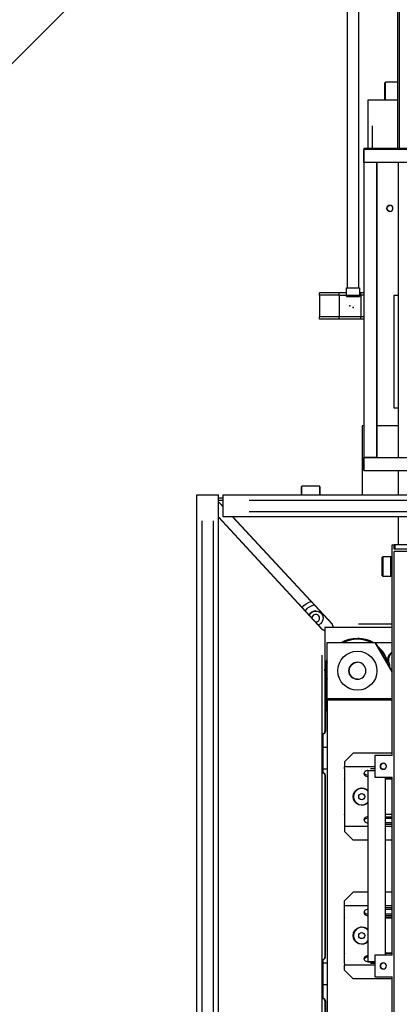
# Model space of a CAD drawing. Extents: x 0 to 841, y 0 to 594.
# Drawn here: x 166 to 210, y 414 to 527 of the extents above; entities that cross this region are included whole.
import ezdxf

# ---------------------------------------------------------------- set-up
doc = ezdxf.new("R2010")
doc.units = 0
doc.layers.add('1', color=7, linetype='CONTINUOUS')
doc.layers.add('81', color=7, linetype='CONTINUOUS')
doc.styles.add('DEFAULT', font='simplex.shx')

# ---------------------------------------------------------------- blocks, each defined once
blk = doc.blocks.new('LABLE3D_12')
at = {"layer": '1', "color": 18, "linetype": 'CONTINUOUS'}
for p in [(133.76, 490.67), (200.12, 557.01)]:
    blk.add_line(p, (200.12, 557.01), dxfattribs=at)
blk.add_solid([(133.76, 490.67), (135.61, 493.31), (136.4, 492.52), (133.76, 490.67)], dxfattribs=at)
at = {"layer": '1', "color": 53, "linetype": 'CONTINUOUS', "insert": (202.49, 554.08), "char_height": 3.5, "attachment_point": 7, "style": 'DEFAULT'}
blk.add_mtext('\\W00.839;\\fsimplex.shx,bigfont.shx;Air supply ', dxfattribs=at)

msp = doc.modelspace()

# ---------------------------------------------------------------- linework, layer by layer
at = {"layer": '1', "color": 155, "linetype": 'CONTINUOUS'}
for p, q in [((209.45, 512.08), (209.45, 548.88)), ((209.6, 545.88), (209.6, 512.08)), ((203.67, 496.03), (203.67, 539.03)), ((204.92, 539.03), (204.92, 496.03)), ((207.97, 517.68), (207.97, 519.66)), ((209.45, 519.71), (208.02, 519.71)), ((208.02, 517.68), (208.02, 519.71)), ((206.05, 517.68), (206.55, 517.68)), ((206.05, 512.08), (206.05, 517.68)), ((206.55, 517.68), (209.45, 517.68)), ((206.55, 512.08), (206.55, 514.68)), ((205.54, 511.98), (205.54, 510.48)), ((231.54, 511.98), (205.54, 511.98)), ((205.54, 510.48), (205.54, 511.98)), ((231.4, 512.08), (205.55, 512.08)), ((205.55, 512.08), (205.55, 511.98)), ((231.54, 510.48), (205.54, 510.48)), ((207.04, 510.48), (205.54, 510.48)), ((205.54, 510.48), (205.54, 476.48)), ((207.04, 476.48), (207.04, 510.48)), ((207.04, 510.48), (207.04, 476.48)), ((207.04, 510.48), (207.04, 476.48)), ((207.04, 476.48), (207.04, 510.48)), ((207.05, 476.48), (207.05, 510.48)), ((209.55, 476.48), (209.55, 510.48)), ((207.05, 507.48), (207.05, 479.48)), ((203.55, 496.03), (205.05, 496.03)), ((203.55, 495.03), (203.55, 496.03)), ((205.05, 496.03), (205.05, 495.03)), ((202.68, 495.44), (200.43, 495.44)), ((200.43, 495.19), (200.43, 495.44)), ((202.68, 495.19), (200.43, 495.19)), ((200.43, 495.19), (200.43, 492.69)), ((203.55, 495.44), (202.68, 495.44)), ((202.68, 495.19), (202.68, 495.44)), ((202.68, 495.19), (205.18, 495.19)), ((202.68, 495.19), (202.68, 492.69)), ((203.55, 495.03), (205.05, 495.03)), ((205.18, 495.44), (205.05, 495.44)), ((205.18, 495.19), (205.18, 495.44)), ((205.54, 495.44), (205.18, 495.44)), ((205.54, 495.19), (205.18, 495.19)), ((205.18, 495.19), (205.18, 492.69)), ((209.05, 495.18), (209.55, 495.18)), ((209.05, 482.18), (209.05, 495.18)), ((202.68, 492.69), (200.43, 492.69)), ((200.43, 492.44), (200.43, 492.69)), ((202.68, 492.44), (200.43, 492.44)), ((205.18, 492.69), (202.68, 492.69)), ((202.68, 492.44), (202.68, 492.69)), ((205.18, 492.44), (202.68, 492.44)), ((205.18, 492.44), (205.18, 492.69)), ((205.54, 492.69), (205.18, 492.69)), ((205.54, 492.44), (205.18, 492.44)), ((209.55, 482.18), (209.05, 482.18)), ((205.54, 480.13), (205.33, 480.13)), ((205.33, 480.13), (205.33, 472.18)), ((209.55, 480.13), (207.05, 480.13)), ((205.54, 476.48), (231.54, 476.48)), ((205.54, 476.48), (205.54, 474.98)), ((207.04, 476.48), (205.54, 476.48)), ((205.54, 474.98), (205.54, 476.48)), ((205.54, 474.98), (231.54, 474.98)), ((209.55, 472.18), (209.55, 474.98)), ((198.35, 472.18), (198.35, 473.13)), ((200.45, 473.18), (198.4, 473.18)), ((198.4, 472.18), (198.4, 473.18)), ((200.45, 472.18), (200.45, 473.18)), ((200.5, 472.18), (200.5, 473.13)), ((200.5, 472.18), (200.5, 472.98)), ((186.3, 472.18), (186.9, 472.18)), ((186.3, 386.68), (186.3, 472.18)), ((186.9, 472.18), (188.2, 472.18)), ((188.2, 472.18), (188.8, 472.18)), ((188.8, 472.18), (188.8, 472.18)), ((188.8, 386.68), (188.8, 472.18)), ((188.8, 471.83), (189.3, 471.83)), ((189.3, 472.18), (189.3, 471.58)), ((189.3, 472.18), (231.55, 472.18)), ((188.8, 471.58), (189.3, 471.58)), ((189.3, 470.87), (188.8, 471.4)), ((189.3, 470.83), (188.8, 471.37)), ((188.8, 470.61), (188.8, 471.26)), ((189.3, 471.58), (189.3, 470.28)), ((192.3, 471.58), (231.55, 471.58)), ((188.8, 469.64), (200.73, 456.72)), ((188.8, 469.6), (200.69, 456.72)), ((189.3, 470.28), (189.3, 469.68)), ((189.3, 469.68), (231.55, 469.68)), ((201.91, 457.25), (190.36, 469.68)), ((201.91, 457.28), (190.39, 469.68)), ((192.3, 470.28), (231.55, 470.28)), ((209.55, 466.43), (209.55, 469.68)), ((186.9, 389.68), (186.9, 469.18)), ((188.2, 389.68), (188.2, 469.18)), ((188.8, 389.68), (188.8, 469.18)), ((208.79, 466.43), (209.05, 466.43)), ((208.79, 442.18), (208.79, 466.43)), ((209.05, 466.43), (209.05, 465.93)), ((209.17, 466.43), (209.05, 466.43)), ((209.05, 466.43), (209.05, 466.43)), ((209.05, 465.93), (209.05, 466.43)), ((242.92, 466.43), (209.17, 466.43)), ((209.17, 465.93), (209.17, 466.43)), ((188.8, 464.86), (188.8, 465.51)), ((207.72, 465.06), (207.67, 465.01)), ((207.67, 463.93), (207.67, 465.01)), ((208.65, 465.06), (207.72, 465.06)), ((207.72, 465.06), (207.72, 462.81)), ((208.79, 464.91), (208.65, 465.06)), ((208.65, 463.93), (208.65, 465.06)), ((243.05, 465.93), (209.05, 465.93)), ((243.05, 465.68), (209.05, 465.68)), ((209.05, 393.18), (209.05, 465.68)), ((209.05, 393.18), (209.05, 465.68)), ((207.67, 462.86), (207.67, 463.93)), ((208.65, 462.81), (208.65, 463.93)), ((207.67, 462.86), (207.72, 462.81)), ((207.72, 462.81), (208.65, 462.81)), ((208.65, 462.81), (208.79, 462.96)), ((201.91, 457.25), (201.91, 457.28)), ((208.8, 457.28), (204.91, 457.28)), ((200.73, 456.72), (200.69, 456.72)), ((200.78, 456.68), (200.78, 456.68)), ((208.79, 456.93), (201.05, 456.93)), ((201.05, 456.93), (201.05, 452.01)), ((201.3, 455.18), (206.84, 455.18)), ((201.3, 448.68), (201.3, 455.18)), ((204.8, 455.68), (204.8, 455.68)), ((206.84, 455.18), (208.79, 455.18)), ((208.79, 451.8), (206.84, 455.18)), ((206.84, 455.18), (208.79, 451.8)), ((206.84, 455.18), (206.84, 455.18)), ((200.69, 453.72), (200.69, 405.15)), ((201.05, 451.93), (201.16, 451.93)), ((201.05, 451.93), (201.05, 444.93)), ((201.17, 451.93), (201.16, 451.93)), ((201.16, 451.93), (201.16, 449.56)), ((201.16, 449.56), (201.12, 444.93)), ((201.3, 449.56), (201.16, 449.56)), ((208.79, 448.68), (201.3, 448.68)), ((201.3, 448.53), (201.3, 448.68)), ((208.79, 448.53), (201.3, 448.53)), ((201.3, 448.53), (201.3, 410.33)), ((200.87, 444.68), (200.8, 444.68)), ((200.8, 444.68), (200.8, 443.08)), ((201.05, 444.93), (201.12, 444.93)), ((201.3, 443.08), (200.8, 443.08)), ((200.8, 443.08), (200.8, 440.58)), ((204.3, 442.43), (203.3, 441.43)), ((208.79, 442.43), (204.3, 442.43)), ((203.3, 441.43), (203.3, 440.86)), ((208.79, 442.18), (206.8, 442.18)), ((206.8, 442.18), (206.8, 439.68)), ((201.3, 440.58), (200.8, 440.58)), ((200.8, 440.58), (200.8, 440.18)), ((200.8, 440.18), (200.84, 440.18)), ((206.8, 440.86), (203.3, 440.86)), ((203.3, 440.64), (203.3, 440.86)), ((203.3, 440.64), (203.3, 439.5)), ((206.05, 440.45), (206.8, 440.45)), ((206.05, 440.43), (206.8, 440.43)), ((206.05, 418.43), (206.05, 440.43)), ((206.8, 440.64), (206.3, 440.64)), ((201.09, 439.93), (201.05, 439.93)), ((201.05, 439.93), (201.05, 418.93)), ((201.09, 439.93), (201.09, 418.93)), ((203.3, 439.46), (203.3, 439.5)), ((203.3, 439.46), (203.3, 435.4)), ((206.8, 439.68), (208.79, 439.68)), ((208.05, 419.18), (208.05, 439.68)), ((208.05, 434.01), (208.05, 439.68)), ((208.8, 439.5), (208.05, 439.5)), ((208.8, 439.46), (208.05, 439.46)), ((208.79, 419.18), (208.79, 439.68)), ((205.3, 438.43), (205.3, 438.43)), ((188.8, 436.86), (188.8, 437.51)), ((205.3, 436.43), (205.3, 436.43)), ((203.3, 435.37), (203.3, 435.4)), ((203.3, 435.37), (203.3, 434.22)), ((208.05, 435.4), (208.79, 435.4)), ((208.79, 435.37), (208.05, 435.37)), ((208.05, 435.12), (208.79, 435.12)), ((208.05, 434.95), (208.79, 434.95)), ((208.79, 434.42), (208.05, 434.42)), ((203.3, 434.22), (203.3, 434.01)), ((206.05, 434.01), (203.3, 434.01)), ((203.3, 434.01), (203.3, 433.43)), ((203.3, 433.43), (204.3, 432.43)), ((208.79, 434.22), (208.05, 434.22)), ((208.79, 434.01), (208.05, 434.01)), ((208.05, 432.43), (208.05, 434.01)), ((206.05, 432.43), (204.3, 432.43)), ((208.79, 432.43), (208.05, 432.43)), ((208.05, 426.43), (208.05, 432.43)), ((203.3, 425.43), (204.3, 426.43)), ((206.05, 426.43), (204.3, 426.43)), ((208.79, 426.43), (208.05, 426.43)), ((208.05, 424.86), (208.05, 426.43)), ((203.3, 424.86), (203.3, 425.43)), ((206.05, 424.86), (203.3, 424.86)), ((203.3, 424.64), (203.3, 424.86)), ((203.3, 423.5), (203.3, 424.64)), ((208.79, 424.86), (208.05, 424.86)), ((208.05, 419.18), (208.05, 424.86)), ((208.79, 424.64), (208.05, 424.64)), ((208.79, 424.45), (208.05, 424.45)), ((203.3, 423.5), (203.3, 423.46)), ((203.3, 419.4), (203.3, 423.46)), ((208.05, 423.92), (208.79, 423.92)), ((208.05, 423.74), (208.79, 423.74)), ((208.79, 423.5), (208.05, 423.5)), ((208.05, 423.46), (208.79, 423.46)), ((188.8, 421.36), (188.8, 422.01)), ((205.3, 422.43), (205.3, 422.43)), ((205.3, 420.43), (205.3, 420.43)), ((200.8, 418.68), (200.84, 418.68)), ((200.8, 418.68), (200.8, 418.28)), ((201.05, 418.93), (201.09, 418.93)), ((203.3, 419.4), (203.3, 419.37)), ((203.3, 418.22), (203.3, 419.37)), ((208.79, 419.18), (206.8, 419.18)), ((206.8, 419.18), (206.8, 416.68)), ((208.8, 419.4), (208.05, 419.4)), ((208.8, 419.37), (208.05, 419.37)), ((200.8, 418.28), (201.3, 418.28)), ((200.8, 418.28), (200.8, 415.78)), ((203.3, 418.22), (203.3, 418.01)), ((206.8, 418.01), (203.3, 418.01)), ((203.3, 417.43), (203.3, 418.01)), ((204.3, 416.43), (203.3, 417.43)), ((206.05, 418.43), (206.8, 418.43)), ((206.05, 418.42), (206.8, 418.42)), ((206.8, 418.22), (206.3, 418.22)), ((208.79, 416.43), (204.3, 416.43)), ((206.8, 416.68), (208.79, 416.68)), ((208.79, 392.43), (208.79, 416.68)), ((200.8, 415.78), (201.3, 415.78)), ((200.8, 415.78), (200.8, 414.18)), ((200.8, 414.18), (200.87, 414.18)), ((201.12, 413.93), (201.05, 413.93)), ((201.05, 413.93), (201.05, 406.93)), ((201.12, 413.93), (201.16, 409.31))]:
    msp.add_line(p, q, dxfattribs=at)
at = {"layer": '1', "color": 155, "linetype": 'CONTINUOUS', "extrusion": (0, 0, -1)}
for centre, radius in [((-208.55, 505.18), 0.35), ((-204.8, 451.93), 0.975), ((-207.8, 440.93), 0.35), ((-207.8, 417.93), 0.35)]:
    msp.add_circle(centre, radius, dxfattribs=at)
at = {"layer": '1', "color": 155, "linetype": 'CONTINUOUS'}
for centre, radius in [((204.8, 451.93), 2.25), ((205.3, 437.43), 0.35), ((205.3, 421.43), 0.35)]:
    msp.add_circle(centre, radius, dxfattribs=at)
at = {"layer": '1', "color": 155, "linetype": 'CONTINUOUS', "extrusion": (0, 0, -1)}
for centre, radius, start, end in [((-208.02, 519.66), 0.05, 0, 90), ((-208.55, 505.18), 0.35, 0, 90), ((-208.55, 505.18), 0.35, 0, 90), ((-208.55, 505.18), 0.35, 270, 0), ((-208.55, 505.18), 0.35, 270, 0), ((-200, 457.98), 2, 38.0587, 73.8675), ((-200, 457.98), 0.838, 24.7725, 249.7893), ((-204.8, 451.93), 3.75, 60.0719, 119.9264), ((-204.8, 451.93), 3.75, 89.9992, 119.9264), ((-204.8, 451.93), 2.25, 360, 90), ((-204.8, 451.93), 3.75, 0, 21.0789), ((-204.8, 451.93), 0.975, 0, 90), ((-204.8, 451.93), 3.75, 164.7424, 175.1271), ((-204.8, 451.93), 2.25, 270, 0), ((-204.8, 451.93), 0.975, 270, 360), ((-207.8, 440.93), 0.35, 0.0001, 90.0001), ((-207.8, 440.93), 0.35, 270, 0.0001), ((-205.3, 437.43), 1, 360, 138.5887), ((-205.3, 437.43), 0.35, 0.0001, 90.0001), ((-205.3, 437.43), 1, 90, 138.5888), ((-205.3, 437.43), 1, 221.4112, 360), ((-205.3, 437.43), 0.35, 270, 0.0001), ((-205.3, 437.43), 1, 221.4112, 270), ((-205.3, 421.43), 1, 0, 138.5888), ((-205.3, 421.43), 1, 90, 138.5888), ((-205.3, 421.43), 1, 221.4112, 0), ((-205.3, 421.43), 0.35, 0.0001, 90.0001), ((-205.3, 421.43), 0.35, 270, 0.0001), ((-205.3, 421.43), 1, 221.4112, 270), ((-207.8, 417.93), 0.35, 0.0001, 90.0001), ((-207.8, 417.93), 0.35, 270, 0.0001)]:
    msp.add_arc(centre, radius, start, end, dxfattribs=at)
at = {"layer": '1', "color": 155, "linetype": 'CONTINUOUS'}
for centre, radius, start, end in [((208.55, 505.18), 0.35, 90, 270), ((200, 457.98), 1.5, 96.0109, 145.0622), ((200, 457.98), 0.838, 90, 155.2331), ((200, 457.98), 0.438, 58.0085, 179.8538), ((200, 457.98), 0.438, 90.0001, 179.8595), ((200, 457.98), 0.438, 0, 58.0085), ((200, 457.98), 0.438, 265.5843, 359.9999), ((200, 457.98), 0.438, 265.5843, 270), ((202.1, 456.86), 0.175, 115.6991, 154.6226), ((204.8, 451.93), 3.62, 63.7088, 116.2913), ((204.8, 451.93), 3.62, 9.4978, 50.5069), ((204.8, 451.93), 3.62, 164.9222, 180), ((204.8, 451.93), 3.64, 180, 195.6546), ((204.8, 451.93), 3.62, 180, 195.0778), ((205.3, 437.43), 0.95, 37.8675, 322.1325), ((205.3, 421.43), 0.95, 37.8675, 180), ((205.3, 421.43), 0.95, 180, 322.1325)]:
    msp.add_arc(centre, radius, start, end, dxfattribs=at)
for centre, major_axis, ratio, start_param, end_param in [((204.83, 451.93), (3.62, 0), 0.999934, 0.274508, 0.901863), ((200.8, 444.93), (0.25, 0), 1, 4.712389, 6.283185), ((200.87, 444.93), (0.178, 0.177), 0.992258, 3.92714, 5.497936), ((200.8, 439.93), (0.25, 0), 1, 0, 1.570796), ((200.84, 439.93), (0.25, 0), 0.999967, 0, 1.570796), ((206.05, 440.09), (-0.5, 0), 0.707107, 4.712389, 7.853982), ((206.05, 440.27), (-0.5, 0), 0.707107, 0.252653, 1.570796), ((206.05, 434.77), (0.5, 0), 0.707107, 1.570796, 4.712389), ((206.05, 434.59), (0.5, 0), 0.707107, 1.570796, 2.88894), ((206.05, 424.09), (0.5, 0), 0.707107, 1.570796, 4.712389), ((206.05, 424.27), (0.5, 0), 0.707107, 3.394246, 4.712389), ((200.8, 418.93), (0.25, 0), 1, 4.712389, 6.283185), ((200.84, 418.93), (0.25, 0), 0.999967, 4.712389, 6.283185), ((206.05, 418.77), (-0.5, 0), 0.707107, 4.712389, 7.853982), ((206.05, 418.59), (-0.5, 0), 0.707107, 4.712389, 6.030532), ((200.8, 413.93), (0.25, 0), 1, 0, 1.570796), ((200.87, 413.93), (-0.178, 0.177), 0.992258, 3.926842, 5.497638)]:
    msp.add_ellipse(centre, major_axis=major_axis, ratio=ratio, start_param=start_param, end_param=end_param, dxfattribs=at)
for points, knots in [([(202.11, 456.93), (202.1, 456.93), (202.09, 456.93), (202.08, 456.94), (202.07, 456.95), (202.05, 456.97), (202.04, 456.98), (202.03, 457), (202.02, 457.01), (202.02, 457.02), (202.01, 457.03), (202, 457.05), (202, 457.06), (201.99, 457.07), (201.99, 457.08), (201.97, 457.11), (201.97, 457.13), (201.95, 457.17), (201.94, 457.2), (201.92, 457.24), (201.91, 457.26), (201.91, 457.28)], [0, 0, 0, 0, 0.125, 0.125, 0.25, 0.25, 0.375, 0.375, 0.4375, 0.4375, 0.5, 0.5, 0.5625, 0.5625, 0.625, 0.625, 0.75, 0.75, 0.875, 0.875, 1, 1, 1, 1]), ([(200.69, 456.72), (200.74, 456.7), (200.78, 456.68), (200.87, 456.64), (200.91, 456.62), (200.97, 456.58), (201, 456.56), (201.04, 456.52), (201.05, 456.5), (201.05, 456.48)], [0, 0, 0, 0, 0.25, 0.25, 0.5, 0.5, 0.75, 0.75, 1, 1, 1, 1]), ([(208.8, 454.06), (208.78, 454.05), (208.76, 454.04), (208.69, 453.99), (208.63, 453.95), (208.57, 453.88), (208.55, 453.87), (208.53, 453.84), (208.52, 453.83), (208.48, 453.78), (208.46, 453.75), (208.41, 453.68), (208.39, 453.64), (208.36, 453.58), (208.36, 453.56), (208.34, 453.52), (208.33, 453.5), (208.32, 453.46), (208.31, 453.44), (208.3, 453.39), (208.3, 453.37), (208.28, 453.3), (208.28, 453.25), (208.28, 453.17), (208.28, 453.15), (208.28, 453.1), (208.28, 453.08), (208.29, 453.01), (208.3, 452.96), (208.32, 452.91)], [0, 0, 0, 0, 0.054894, 0.054894, 0.243915, 0.243915, 0.29117, 0.29117, 0.338426, 0.338426, 0.432936, 0.432936, 0.527447, 0.527447, 0.574702, 0.574702, 0.621957, 0.621957, 0.669213, 0.669213, 0.716468, 0.716468, 0.810979, 0.810979, 0.858234, 0.858234, 0.905489, 0.905489, 1, 1, 1, 1]), ([(208.79, 453.99), (208.79, 453.99), (208.79, 453.99), (208.77, 453.98), (208.76, 453.97), (208.68, 453.91), (208.63, 453.85), (208.57, 453.78), (208.56, 453.76), (208.54, 453.73), (208.53, 453.71), (208.5, 453.66), (208.48, 453.63), (208.45, 453.56), (208.44, 453.52), (208.42, 453.47), (208.41, 453.45), (208.41, 453.41), (208.4, 453.39), (208.38, 453.3), (208.38, 453.22), (208.38, 453.11), (208.38, 453.07), (208.4, 452.99), (208.4, 452.96), (208.41, 452.92)], [0, 0, 0, 0, 0.003606, 0.003606, 0.051053, 0.051053, 0.240843, 0.240843, 0.28829, 0.28829, 0.335737, 0.335737, 0.430632, 0.430632, 0.525527, 0.525527, 0.572974, 0.572974, 0.620421, 0.620421, 0.810211, 0.810211, 0.905105, 0.905105, 1, 1, 1, 1]), ([(208.32, 452.91), (208.32, 452.91), (208.35, 452.92), (208.38, 452.92), (208.41, 452.92), (208.41, 452.92)], [0, 0, 0, 0, 0.116254, 0.827112, 1, 1, 1, 1])]:
    msp.add_open_spline(points, degree=3, knots=knots, dxfattribs=at)
for points, degree in [([(201.91, 457.25), (201.91, 457.25)], 1), ([(201.94, 457.22), (201.94, 457.21), (201.94, 457.2)], 2)]:
    msp.add_open_spline(points, degree=degree, dxfattribs=at)
at = {"layer": '81', "color": 7, "linetype": 'CONTINUOUS'}
for p in [(203.93, 493.94), (204.3, 493.78)]:
    msp.add_point(p, dxfattribs=at)

# ---------------------------------------------------------------- block references
at = {"layer": '1', "color": 18, "linetype": 'CONTINUOUS'}
msp.add_blockref('LABLE3D_12', (0, 0), dxfattribs=at)

doc.saveas('drawing.dxf')
